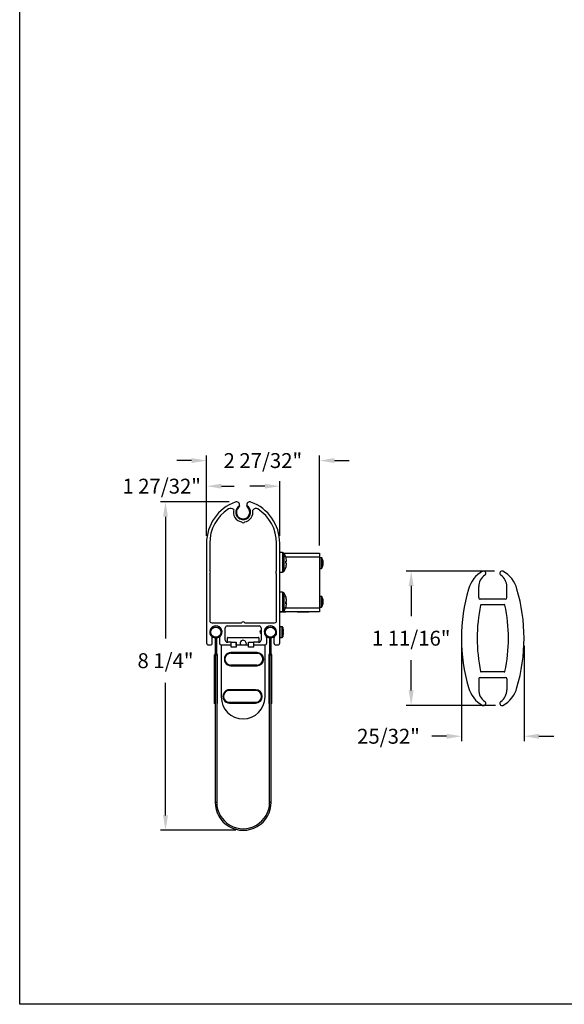
# Model space of a CAD drawing. Units: inches. Extents: x 170 to 312, y 215 to 248.
# Drawn here: x 170 to 173, y 215 to 221 of the extents above; entities that cross this region are included whole.
import ezdxf

# ---------------------------------------------------------------- set-up
doc = ezdxf.new("R2010")
doc.units = ezdxf.units.IN
doc.header["$LTSCALE"] = 0.25
doc.header["$MEASUREMENT"] = 0
doc.layers.add('ANNOTATIONS', color=1, linetype='Continuous')
doc.layers.add('DETAILS', color=4, linetype='Continuous')
doc.styles.add('ARIAL', font='arial.ttf', dxfattribs={"height": 0.09375})
doc.dimstyles.new('STANDARD$0', dxfattribs={"dimtxt": 0.09375, "dimasz": 0.09375, "dimexe": 0.03125, "dimexo": 0.046875, "dimgap": 0.09, "dimtad": 0, "dimtih": 1, "dimtoh": 1, "dimdec": 4, "dimzin": 0, "dimdsep": 46, "dimtxsty": 'ARIAL', "dimcen": 0.09, "dimadec": 0, "dimazin": 0, "dimtfac": 1, "dimtdec": 4, "dimtofl": 0, "dimtmove": 0, "dimatfit": 1, "dimfxl": 1, "dimtolj": 1, "dimtzin": 0, "dimarcsym": 0})

# ---------------------------------------------------------------- blocks, each defined once
blk = doc.blocks.new('*D210')
at = {"layer": 'ANNOTATIONS', "color": 0, "lineweight": -2, "transparency": 16777216}
for p, q in [((172.5782, 217.484), (172.0218, 217.484)), ((172.053, 217.3902), (172.053, 217.1998)), ((172.053, 216.7324), (172.053, 216.9228)), ((172.5839, 216.6387), (172.0218, 216.6387))]:
    blk.add_line(p, q, dxfattribs=at)
at = {"layer": 'ANNOTATIONS', "color": 0, "transparency": 16777216}
for points in [[(172.0374, 217.3902), (172.0687, 217.3902), (172.053, 217.484)], [(172.0374, 216.7324), (172.0687, 216.7324), (172.053, 216.6387)]]:
    blk.add_solid(points, dxfattribs=at)
at = {"layer": 'defpoints', "color": 0, "transparency": 16777216}
for p in [(172.6251, 217.484), (172.053, 216.6387), (172.6308, 216.6387)]:
    blk.add_point(p, dxfattribs=at)
at = {"layer": 'ANNOTATIONS', "color": 0, "transparency": 16777216, "insert": (172.053, 217.0613), "char_height": 0.09375, "attachment_point": 5, "style": 'ARIAL'}
blk.add_mtext('\\A1;1 11/16"', dxfattribs=at)
blk = doc.blocks.new('*D211')
at = {"layer": 'ANNOTATIONS', "color": 0, "lineweight": -2, "transparency": 16777216}
for p, q in [((172.3699, 217.0138), (172.3699, 216.4133)), ((172.7637, 217.0138), (172.7637, 216.4133)), ((172.2762, 216.4446), (172.1824, 216.4446)), ((172.8574, 216.4446), (172.9512, 216.4446))]:
    blk.add_line(p, q, dxfattribs=at)
at = {"layer": 'ANNOTATIONS', "color": 0, "transparency": 16777216}
for points in [[(172.2762, 216.4602), (172.2762, 216.429), (172.3699, 216.4446)], [(172.8574, 216.4602), (172.8574, 216.429), (172.7637, 216.4446)]]:
    blk.add_solid(points, dxfattribs=at)
at = {"layer": 'defpoints', "color": 0, "transparency": 16777216}
for p in [(172.3699, 217.0607), (172.7637, 217.0607), (172.7637, 216.4446)]:
    blk.add_point(p, dxfattribs=at)
at = {"layer": 'ANNOTATIONS', "color": 0, "transparency": 16777216, "insert": (171.9103, 216.4446), "char_height": 0.09375, "attachment_point": 5, "style": 'ARIAL'}
blk.add_mtext('\\A1;25/32"', dxfattribs=at)
blk = doc.blocks.new('*D191')
at = {"layer": 'ANNOTATIONS', "color": 0, "lineweight": -2, "transparency": 16777216}
for p, q in [((170.9075, 217.9187), (170.4755, 217.9187)), ((170.5067, 217.8249), (170.5067, 217.0585)), ((170.5067, 215.947), (170.5067, 216.7816)), ((170.9485, 215.8533), (170.4755, 215.8533))]:
    blk.add_line(p, q, dxfattribs=at)
at = {"layer": 'ANNOTATIONS', "color": 0, "transparency": 16777216}
for points in [[(170.4911, 217.8249), (170.5223, 217.8249), (170.5067, 217.9187)], [(170.4911, 215.947), (170.5223, 215.947), (170.5067, 215.8533)]]:
    blk.add_solid(points, dxfattribs=at)
at = {"layer": 'defpoints', "color": 0, "transparency": 16777216}
for p in [(170.9544, 217.9187), (170.5067, 215.8533), (170.9954, 215.8533)]:
    blk.add_point(p, dxfattribs=at)
at = {"layer": 'ANNOTATIONS', "color": 0, "transparency": 16777216, "insert": (170.5067, 216.92), "char_height": 0.09375, "attachment_point": 5, "style": 'ARIAL'}
blk.add_mtext('\\A1;8 1/4"', dxfattribs=at)
blk = doc.blocks.new('*D192')
at = {"layer": 'ANNOTATIONS', "color": 0, "lineweight": -2, "transparency": 16777216}
for p, q in [((170.7649, 217.7059), (170.7649, 218.2098)), ((171.4759, 217.6436), (171.4759, 218.2098)), ((170.6712, 218.1786), (170.5774, 218.1786)), ((171.5697, 218.1786), (171.6634, 218.1786))]:
    blk.add_line(p, q, dxfattribs=at)
at = {"layer": 'ANNOTATIONS', "color": 0, "transparency": 16777216}
for points in [[(170.6712, 218.1942), (170.6712, 218.163), (170.7649, 218.1786)], [(171.5697, 218.1942), (171.5697, 218.163), (171.4759, 218.1786)]]:
    blk.add_solid(points, dxfattribs=at)
at = {"layer": 'defpoints', "color": 0, "transparency": 16777216}
for p in [(170.7649, 218.1786), (170.7649, 217.659), (171.4759, 217.5967)]:
    blk.add_point(p, dxfattribs=at)
at = {"layer": 'ANNOTATIONS', "color": 0, "transparency": 16777216, "insert": (171.1194, 218.1786), "char_height": 0.09375, "attachment_point": 5, "style": 'ARIAL'}
blk.add_mtext('\\A1;2 27/32"', dxfattribs=at)

msp = doc.modelspace()

# ---------------------------------------------------------------- linework, layer by layer
at = {"layer": 'ANNOTATIONS'}
for p, q in [((170.76491, 217.70592), (170.76491, 218.04886)), ((170.85866, 218.01761), (170.9399, 218.01761)), ((171.13216, 218.01761), (171.03841, 218.01761)), ((171.22591, 217.70592), (171.22591, 218.04886))]:
    msp.add_line(p, q, dxfattribs=at)
for points in [[(170.85866, 218.03323), (170.85866, 218.00198), (170.76491, 218.01761)], [(171.13216, 218.03323), (171.13216, 218.00198), (171.22591, 218.01761)]]:
    msp.add_solid(points, dxfattribs=at)
at = {"layer": 'defpoints'}
msp.add_lwpolyline([(189.05875, 214.75854), (169.58887, 214.75854), (169.58887, 227.49365), (189.05875, 227.49365)], close=True, dxfattribs=at)
at = {"layer": 'DETAILS'}
for p, q in [((171.02903, 217.87869), (171.02414, 217.88423)), ((170.76491, 217.65904), (170.76491, 217.03124)), ((170.78491, 217.65904), (170.78491, 217.48588)), ((171.20591, 217.48588), (171.20591, 217.65904)), ((171.22591, 217.03124), (171.22591, 217.65904)), ((171.24411, 217.60024), (171.22591, 217.60024)), ((171.24411, 217.60024), (171.24411, 217.47724)), ((171.25112, 217.59674), (171.47591, 217.59674)), ((171.25125, 217.59655), (171.25125, 217.48094)), ((171.47591, 217.57174), (171.26388, 217.57174)), ((171.47591, 217.59674), (171.47591, 217.22764)), ((171.48676, 217.56749), (171.47591, 217.56749)), ((171.48676, 217.56749), (171.48676, 217.49999)), ((171.4898, 217.56593), (171.4898, 217.50156)), ((171.26328, 217.54567), (171.26914, 217.54616)), ((171.26914, 217.54574), (171.2633, 217.54528)), ((171.2691, 217.53133), (171.26914, 217.53133)), ((171.49977, 217.52775), (171.49669, 217.52814)), ((171.49738, 217.53138), (171.49977, 217.53126)), ((171.49977, 217.53974), (171.49934, 217.53968)), ((170.78491, 217.46588), (170.78491, 217.17124)), ((171.20591, 217.17124), (171.20591, 217.46588)), ((171.22591, 217.47724), (171.24411, 217.47724)), ((171.47591, 217.49999), (171.48676, 217.49999)), ((172.47822, 217.3166), (172.47822, 217.3855)), ((172.65538, 217.3166), (172.65538, 217.3855)), ((171.24411, 217.35024), (171.22591, 217.35024)), ((171.24411, 217.35024), (171.24411, 217.22724)), ((171.25125, 217.34655), (171.25125, 217.23094)), ((171.48676, 217.32438), (171.47591, 217.32438)), ((171.48676, 217.32438), (171.48676, 217.25688)), ((171.4898, 217.32282), (171.4898, 217.25845)), ((171.26914, 217.28055), (171.2634, 217.28107)), ((171.26342, 217.28307), (171.26914, 217.28268)), ((171.26914, 217.29694), (171.26896, 217.29692)), ((171.26896, 217.28056), (171.26914, 217.28268)), ((171.47591, 217.25688), (171.48676, 217.25688)), ((171.49977, 217.28464), (171.49669, 217.28503)), ((171.49738, 217.28827), (171.49977, 217.28814)), ((171.49977, 217.29663), (171.49934, 217.29657)), ((172.64553, 217.30676), (172.48805, 217.30676)), ((172.49431, 217.27231), (172.63929, 217.27231)), ((171.22591, 217.22724), (171.24411, 217.22724)), ((171.26446, 217.22654), (171.22591, 217.22654)), ((171.26446, 217.22477), (171.22591, 217.22477)), ((171.47591, 217.22764), (171.24672, 217.22764)), ((171.26291, 217.25264), (171.47591, 217.25264)), ((171.26446, 217.22764), (171.26446, 217.22477)), ((171.33487, 217.22764), (171.33487, 217.22477)), ((171.409, 217.22654), (171.33487, 217.22654)), ((171.409, 217.22477), (171.33487, 217.22477)), ((171.41084, 217.22861), (171.409, 217.22477)), ((171.409, 217.22654), (171.409, 217.22477)), ((170.79741, 217.15874), (170.98541, 217.15874)), ((170.89541, 217.13874), (171.09541, 217.13874)), ((171.00541, 217.15874), (171.19341, 217.15874)), ((171.24085, 217.13282), (171.22801, 217.13349)), ((171.22801, 217.066), (171.22801, 217.13349)), ((171.24085, 217.06667), (171.24085, 217.13282)), ((170.88291, 217.04874), (170.88291, 217.12624)), ((171.10791, 217.12624), (171.10791, 217.04874)), ((171.1313, 217.09001), (171.12914, 217.09001)), ((171.1315, 217.11017), (171.12933, 217.11017)), ((171.12933, 217.08931), (171.1315, 217.08931)), ((171.20266, 217.08451), (171.20366, 217.08282)), ((171.20449, 217.11017), (171.20358, 217.11017)), ((171.24533, 217.12941), (171.24533, 217.07008)), ((171.24836, 217.11775), (171.24836, 217.11801)), ((171.24836, 217.10279), (171.24957, 217.10292)), ((171.24836, 217.0967), (171.24836, 217.10279)), ((171.24836, 217.08148), (171.24836, 217.08174)), ((170.77741, 217.01874), (170.78891, 217.01874)), ((170.80141, 217.03124), (170.80141, 217.06196)), ((170.81889, 217.06318), (170.81889, 216.96475)), ((170.81889, 217.04883), (170.82381, 217.04883)), ((170.82381, 217.06318), (170.82381, 216.96475)), ((170.82401, 216.96475), (170.82401, 217.06318)), ((170.82401, 217.04883), (170.82893, 217.04883)), ((170.82893, 216.96475), (170.82893, 217.06318)), ((170.84641, 217.06196), (170.84641, 217.03124)), ((170.85761, 217.01656), (170.85761, 216.69176)), ((170.91966, 217.01656), (170.85761, 217.01656)), ((170.85891, 217.01874), (170.91966, 217.01874)), ((170.91966, 217.03624), (170.89541, 217.03624)), ((170.89698, 217.03821), (170.89698, 217.0638)), ((170.89895, 217.06577), (171.09186, 217.06577)), ((170.91966, 217.0365), (170.95091, 217.0365)), ((170.91966, 217.00525), (170.91966, 217.0365)), ((170.95091, 217.0365), (170.95091, 217.00525)), ((171.02903, 217.01656), (170.95091, 217.01656)), ((170.95112, 217.01656), (170.95112, 217.03428)), ((171.02903, 217.0365), (171.06028, 217.0365)), ((171.02903, 217.00525), (171.02903, 217.0365)), ((171.06028, 217.0365), (171.06028, 217.00525)), ((171.09541, 217.03624), (171.06028, 217.03624)), ((171.06028, 217.01874), (171.13191, 217.01874)), ((171.1332, 217.01656), (171.06028, 217.01656)), ((171.09383, 217.0638), (171.09383, 217.03821)), ((171.1332, 216.69176), (171.1332, 217.01656)), ((171.14441, 217.03124), (171.14441, 217.06196)), ((171.16189, 217.06318), (171.16189, 216.96475)), ((171.16189, 217.04883), (171.16681, 217.04883)), ((171.16681, 217.06318), (171.16681, 216.96475)), ((171.16701, 216.96475), (171.16701, 217.06318)), ((171.16701, 217.04883), (171.17193, 217.04883)), ((171.17193, 216.96475), (171.17193, 217.06318)), ((171.18941, 217.06196), (171.18941, 217.03124)), ((171.20191, 217.01874), (171.21341, 217.01874)), ((171.22801, 217.066), (171.24085, 217.06667)), ((170.83375, 216.95508), (170.81406, 216.95508)), ((170.81406, 216.95508), (170.81406, 216.65128)), ((170.81889, 216.96475), (170.81472, 216.95754)), ((170.81899, 216.95508), (170.81472, 216.95754)), ((170.81889, 216.96475), (170.82315, 216.96229)), ((170.81889, 216.96475), (170.82381, 216.96475)), ((170.82315, 216.96229), (170.81899, 216.95508)), ((170.81899, 216.95508), (170.81899, 216.0297)), ((170.82893, 216.96475), (170.82401, 216.96475)), ((170.82893, 216.96475), (170.82466, 216.96229)), ((170.82883, 216.95508), (170.82466, 216.96229)), ((170.82883, 216.95508), (170.83309, 216.95754)), ((170.82883, 216.95508), (170.82883, 216.0297)), ((170.83309, 216.95754), (170.82893, 216.96475)), ((170.83375, 216.65128), (170.83375, 216.95508)), ((171.08302, 216.96671), (170.90744, 216.9668)), ((170.91712, 216.96804), (171.09962, 216.96795)), ((171.083, 216.9714), (170.91893, 216.9714)), ((170.95091, 217.00525), (170.91966, 217.00525)), ((171.06028, 217.00525), (171.02903, 217.00525)), ((171.17675, 216.95508), (171.15706, 216.95508)), ((171.15706, 216.95508), (171.15706, 216.65128)), ((171.16189, 216.96475), (171.15772, 216.95754)), ((171.16199, 216.95508), (171.15772, 216.95754)), ((171.16189, 216.96475), (171.16615, 216.96229)), ((171.16189, 216.96475), (171.16681, 216.96475)), ((171.16615, 216.96229), (171.16199, 216.95508)), ((171.16199, 216.0297), (171.16199, 216.95508)), ((171.17193, 216.96475), (171.16701, 216.96475)), ((171.17193, 216.96475), (171.16766, 216.96229)), ((171.17183, 216.95508), (171.16766, 216.96229)), ((171.17183, 216.95508), (171.17609, 216.95754)), ((171.17183, 216.0297), (171.17183, 216.95508)), ((171.17609, 216.95754), (171.17193, 216.96475)), ((171.17675, 216.65128), (171.17675, 216.95508)), ((170.91712, 216.89252), (171.08296, 216.89244)), ((171.08296, 216.89119), (170.91712, 216.89127)), ((170.91892, 216.88774), (171.08298, 216.88774)), ((172.63929, 216.84908), (172.49431, 216.84908)), ((172.47822, 216.80479), (172.47822, 216.73589)), ((172.48805, 216.81463), (172.64553, 216.81463)), ((172.65538, 216.80479), (172.65538, 216.73589)), ((171.07418, 216.73237), (170.8986, 216.73246)), ((170.90829, 216.7337), (171.09079, 216.73361)), ((171.07417, 216.73706), (170.9101, 216.73706)), ((170.81899, 216.65128), (170.81406, 216.65128)), ((170.83375, 216.65128), (170.82883, 216.65128)), ((170.90828, 216.65818), (171.07413, 216.6581)), ((171.07413, 216.65685), (170.90828, 216.65693)), ((170.91009, 216.6534), (171.07415, 216.6534)), ((171.16199, 216.65128), (171.15706, 216.65128)), ((171.17675, 216.65128), (171.17183, 216.65128)), ((170.81899, 216.0297), (170.82883, 216.0297)), ((171.16199, 216.0297), (171.17183, 216.0297))]:
    msp.add_line(p, q, dxfattribs=at)
at = {"layer": 'DETAILS', "flags": 128}
for points in [[(171.02903, 217.88661), (171.0286, 217.88704), (171.01829, 217.89486)], [(171.26324, 217.57352), (171.26332, 217.57354), (171.26338, 217.57354), (171.26341, 217.57352), (171.26343, 217.57348), (171.26341, 217.57342), (171.26338, 217.57334), (171.26333, 217.57327)], [(171.26337, 217.25389), (171.26332, 217.25371), (171.26324, 217.25353)], [(171.24957, 217.09657), (171.24946, 217.09658), (171.24933, 217.09659), (171.2492, 217.09661), (171.24905, 217.09662), (171.24889, 217.09664), (171.24873, 217.09666), (171.24855, 217.09668), (171.24836, 217.0967)], [(171.01416, 217.02952), (171.01273, 217.02235), (171.00895, 217.01656)], [(170.91712, 216.89252), (170.91712, 216.89228), (170.91712, 216.89204), (170.91712, 216.89183), (170.91712, 216.89164), (170.91712, 216.89148), (170.91712, 216.89137), (170.91712, 216.8913), (170.91712, 216.89127)], [(171.08296, 216.89244), (171.08296, 216.89219), (171.08296, 216.89196), (171.08296, 216.89174), (171.08296, 216.89155), (171.08296, 216.8914), (171.08296, 216.89128), (171.08296, 216.89121), (171.08296, 216.89119)], [(170.90828, 216.65818), (170.90828, 216.65794), (170.90828, 216.6577), (170.90828, 216.65749), (170.90828, 216.6573), (170.90828, 216.65714), (170.90828, 216.65703), (170.90828, 216.65696), (170.90828, 216.65693)], [(171.07413, 216.6581), (171.07413, 216.65785), (171.07413, 216.65762), (171.07413, 216.6574), (171.07413, 216.65721), (171.07413, 216.65706), (171.07413, 216.65694), (171.07413, 216.65687), (171.07413, 216.65685)]]:
    msp.add_lwpolyline(points, dxfattribs=at)
at = {"layer": 'DETAILS'}
for centre in [(170.82391, 217.09974), (171.16691, 217.09974)]:
    msp.add_circle(centre, 0.03199, dxfattribs=at)
for centre, radius, start, end in [((171.03991, 217.65904), 0.275, 109.948567, 180), ((170.91751, 217.84693), 0.03087, 52.728831, 118.061536), ((170.95291, 217.89874), 0.02, 348.794988, 109.948567), ((170.99541, 217.85395), 0.04687, 119.217946, 44.9083), ((170.99541, 217.85395), 0.04175, 133.49246, 46.507813), ((171.03791, 217.89874), 0.02, 70.051433, 191.205012), ((170.95091, 217.65904), 0.275, 0, 70.051433), ((171.07602, 217.85128), 0.02575, 62.714637, 141.980415), ((171.03991, 217.65904), 0.255, 122.47572, 180), ((170.99541, 217.85395), 0.06175, 163.492926, 260.680289), ((170.99541, 217.85395), 0.06175, 279.319711, 12.33784), ((170.95091, 217.65904), 0.255, 0, 57.52428), ((170.99541, 217.80051), 0.0125, 216.869898, 323.130102), ((171.24411, 217.59149), 0.00875, 35.315767, 90), ((171.16966, 217.53874), 0.1, 20.340031, 35.315767), ((171.16934, 217.53897), 0.10005, 4.119165, 20.20228), ((171.48676, 217.56374), 0.00375, 35.668198, 90), ((171.44496, 217.53374), 0.0552, 12.33333, 35.668198), ((171.16966, 217.53874), 0.1, 324.684233, 339.659969), ((171.26459, 217.51711), 0.0294, 81.113356, 92.64181), ((171.14194, 217.53975), 0.12149, 356.82436, 3.17564), ((171.25959, 217.57571), 0.03145, 276.663016, 287.669391), ((171.25959, 217.50178), 0.03146, 72.331063, 83.335849), ((171.16906, 217.53896), 0.10034, 339.825053, 355.877319), ((171.16934, 217.53852), 0.10005, 339.79772, 355.880835), ((171.26282, 217.50392), 0.000602, 6.040761, 46.245372), ((171.14203, 217.53773), 0.12139, 357.767729, 0.477056), ((171.44496, 217.53374), 0.0552, 324.331802, 347.66667), ((171.4532, 217.53554), 0.04676, 5.142737, 21.919905), ((171.48685, 217.55137), 0.00987, 350.465806, 9.534194), ((171.45085, 217.53179), 0.04913, 5.188232, 21.420281), ((171.48706, 217.53943), 0.01311, 316.579273, 345.874996), ((171.43911, 217.52646), 0.05761, 356.062227, 3.937773), ((171.48961, 217.53034), 0.01049, 311.653078, 345.691875), ((171.48953, 217.52899), 0.01049, 12.466363, 26.943185), ((171.45315, 217.53195), 0.04681, 347.669146, 354.853722), ((171.45161, 217.53558), 0.04836, 350.751837, 354.87191), ((170.77741, 217.47588), 0.0125, 306.869898, 53.130102), ((171.21341, 217.47588), 0.0125, 126.869898, 233.130102), ((171.24411, 217.48599), 0.00875, 270, 324.684233), ((171.48676, 217.50374), 0.00375, 270, 324.331802), ((172.58648, 217.32645), 0.1773, 118.172633, 165.53328), ((172.5668, 217.3855), 0.08858, 124.896725, 180.000004), ((172.50853, 217.46995), 0.01403, 302.760574, 114.226776), ((172.62506, 217.46995), 0.01403, 65.773228, 237.239429), ((172.5668, 217.3855), 0.08858, 0, 55.103279), ((172.54711, 217.32645), 0.1773, 14.466724, 61.82737), ((171.24411, 217.34149), 0.00875, 35.315767, 90), ((171.16966, 217.28874), 0.1, 20.515105, 35.315767), ((171.17188, 217.28987), 0.09751, 4.160168, 20.464317), ((171.2607, 217.32296), 0.00273, 338.555103, 21.444897), ((171.17044, 217.28759), 0.09896, 4.178356, 20.322395), ((171.48676, 217.32063), 0.00375, 35.668198, 90), ((171.44496, 217.29063), 0.0552, 12.33333, 35.668198), ((173.46364, 217.0607), 1.0937, 163.532357, 180.0002), ((171.66995, 217.0607), 1.0937, 359.999803, 16.467646), ((171.25896, 217.30196), 0.01244, 290.128385, 324.901764), ((171.1445, 217.28362), 0.11893, 356.790289, 3.209711), ((171.25896, 217.27553), 0.01244, 35.098496, 69.871355), ((171.2613, 217.28679), 0.01002, 281.165082, 321.468592), ((171.17188, 217.28762), 0.09751, 339.535673, 355.839843), ((171.48676, 217.26063), 0.00375, 270, 324.331802), ((171.44496, 217.29063), 0.0552, 324.331802, 347.66667), ((171.4532, 217.29243), 0.04676, 5.142713, 21.919893), ((171.48685, 217.30826), 0.00987, 350.465877, 9.534123), ((171.45085, 217.28868), 0.04913, 5.188254, 21.420294), ((171.48706, 217.29632), 0.01311, 316.579475, 345.874947), ((171.43911, 217.28335), 0.05761, 356.062227, 3.937773), ((171.48961, 217.28723), 0.01049, 311.653386, 345.691566), ((171.48953, 217.28588), 0.01049, 12.466534, 26.943282), ((171.45315, 217.28884), 0.04682, 347.66929, 354.853578), ((171.45161, 217.29247), 0.04836, 350.751898, 354.871924), ((173.46365, 217.0607), 0.99528, 167.907688, 180.000198), ((172.48806, 217.3166), 0.00984, 180.000004, 270.000004), ((172.4943, 217.26837), 0.00394, 90.000004, 167.907688), ((172.63929, 217.26837), 0.00394, 12.092316, 90), ((171.66994, 217.0607), 0.99528, 359.999806, 12.092316), ((172.64554, 217.3166), 0.00984, 270, 0), ((171.24411, 217.23599), 0.00875, 270, 324.684233), ((171.16966, 217.28874), 0.1, 324.684233, 339.484895), ((170.79741, 217.17124), 0.0125, 180, 270), ((170.82391, 217.09974), 0.039, 312.813303, 227.186697), ((170.82391, 217.09974), 0.03691, 277.816449, 262.183551), ((170.89541, 217.12624), 0.0125, 90, 180), ((170.99541, 217.15124), 0.0125, 36.869898, 143.130102), ((171.09541, 217.12624), 0.0125, 0, 90), ((171.16691, 217.09974), 0.039, 312.813303, 227.186697), ((171.16691, 217.09974), 0.03691, 277.816449, 262.183551), ((171.19341, 217.17124), 0.0125, 270, 0), ((171.22791, 217.13149), 0.002, 87, 180), ((171.24058, 217.12783), 0.005, 18.497401, 87), ((170.78891, 217.06196), 0.0125, 0, 47.186697), ((170.85891, 217.06196), 0.0125, 132.813303, 180), ((171.13191, 217.06196), 0.0125, 0, 47.186697), ((171.20191, 217.06196), 0.0125, 132.813303, 180), ((171.15664, 217.09974), 0.09351, 11.261952, 18.497401), ((171.15664, 217.09974), 0.09351, 341.502599, 348.738048), ((171.15634, 217.09975), 0.09376, 6.080867, 11.06999), ((171.15634, 217.09974), 0.09376, 348.930012, 353.919141), ((171.17022, 217.10235), 0.07969, 1.850807, 5.277537), ((171.23513, 217.10608), 0.01479, 347.66359, 355.516516), ((171.23513, 217.09341), 0.01479, 4.483403, 12.336529), ((171.17023, 217.09714), 0.07969, 354.722436, 358.149213), ((170.77741, 217.03124), 0.0125, 180, 270), ((170.78891, 217.03124), 0.0125, 270, 0), ((170.81889, 217.06318), 0.00492, 0, 82.183551), ((170.82893, 217.06318), 0.00492, 97.816449, 180), ((170.85891, 217.03124), 0.0125, 180, 270), ((170.89541, 217.04874), 0.0125, 180, 270), ((170.89895, 217.0638), 0.00197, 90, 180), ((170.89895, 217.03821), 0.00197, 180, 270), ((170.94915, 217.03428), 0.00197, 0, 26.619731), ((170.99541, 217.02952), 0.01875, 0, 223.736163), ((171.09186, 217.0638), 0.00197, 0, 90), ((171.09186, 217.03821), 0.00197, 270, 0), ((171.09541, 217.04874), 0.0125, 270, 0), ((171.13191, 217.03124), 0.0125, 270, 0), ((171.16189, 217.06318), 0.00492, 0, 82.183551), ((171.17193, 217.06318), 0.00492, 97.816449, 180), ((171.20191, 217.03124), 0.0125, 180, 270), ((171.21341, 217.03124), 0.0125, 270, 0), ((171.22791, 217.06799), 0.002, 180, 273), ((171.24058, 217.07166), 0.005, 273, 341.502599), ((173.46364, 217.06069), 1.0937, 179.999807, 196.46765), ((173.46365, 217.06069), 0.99528, 179.999809, 192.092319), ((171.66994, 217.06069), 0.99528, 347.907684, 0.000194), ((171.66995, 217.06069), 1.0937, 343.532354, 0.000197), ((170.81899, 216.95508), 0.00492, 150, 180), ((170.81889, 216.96475), 0.00492, 330, 0), ((170.82893, 216.96475), 0.00492, 180, 210), ((170.82883, 216.95508), 0.00492, 0, 30), ((170.91895, 216.92957), 0.04183, 89.973498, 270), ((170.91713, 216.92966), 0.03839, 89.970827, 269.970827), ((170.91713, 216.92966), 0.03714, 89.970827, 269.970827), ((171.08298, 216.92957), 0.03839, 269.970827, 89.970827), ((171.08298, 216.92957), 0.03714, 269.970827, 89.970827), ((171.08298, 216.92957), 0.04183, 270, 90), ((171.16199, 216.95508), 0.00492, 150, 180), ((171.16189, 216.96475), 0.00492, 330, 0), ((171.17193, 216.96475), 0.00492, 180, 210), ((171.17183, 216.95508), 0.00492, 0, 30), ((172.4943, 216.85302), 0.00394, 192.092319, 270.000004), ((172.63929, 216.85302), 0.00394, 270, 347.907684), ((172.48806, 216.80479), 0.00984, 90.000004, 180.000004), ((172.64554, 216.80479), 0.00984, 0, 90), ((170.91012, 216.69523), 0.04183, 89.973498, 270), ((170.9083, 216.69532), 0.03839, 89.970827, 269.970827), ((170.9083, 216.69532), 0.03714, 89.970827, 269.970827), ((171.07415, 216.69523), 0.03839, 269.970827, 89.970827), ((171.07415, 216.69523), 0.03714, 269.970827, 89.970827), ((171.07415, 216.69523), 0.04183, 270, 90), ((172.58648, 216.79495), 0.1773, 194.466727, 241.827374), ((172.5668, 216.73589), 0.08858, 180.000004, 235.103282), ((172.5668, 216.73589), 0.08858, 304.896721, 0), ((172.54711, 216.79495), 0.1773, 298.17263, 345.533276), ((170.99541, 216.69176), 0.1378, 180, 0), ((172.50853, 216.65145), 0.01403, 245.773231, 57.239433), ((172.62506, 216.65145), 0.01403, 122.760571, 294.226772), ((170.99541, 216.0297), 0.17642, 180, 0.000009), ((170.99541, 216.0297), 0.16658, 180, 0.00001)]:
    msp.add_arc(centre, radius, start, end, dxfattribs=at)
msp.add_ellipse((171.10323, 217.09974), major_axis=(0.03574, -0.01028), ratio=0.048755, start_param=5.5268083, end_param=5.6231811, dxfattribs=at)
for points, knots in [([(170.97253, 217.89486), (170.97202, 217.89305), (170.97107, 217.88966), (170.96858, 217.88613), (170.967, 217.88456), (170.96667, 217.88423)], [0, 0, 0, 0, 0.4754678, 0.89118, 1, 1, 1, 1]), ([(171.02414, 217.88423), (171.02288, 217.88565), (171.02037, 217.88847), (171.01886, 217.8923), (171.01839, 217.89441), (171.01829, 217.89486)], [0, 0, 0, 0, 0.4419202, 0.8818258, 1, 1, 1, 1]), ([(171.10791, 217.10974), (171.10441, 217.10641), (171.09741, 217.09974), (171.10441, 217.09308), (171.10791, 217.08975)], [0, 0, 0, 0, 0.4999999, 1, 1, 1, 1]), ([(171.20391, 217.10963), (171.20321, 217.11079), (171.2018, 217.11313), (171.20041, 217.11548), (171.19972, 217.11666)], [0, 0, 0, 0, 0.4972927, 1, 1, 1, 1]), ([(171.201, 217.0873), (171.20119, 217.08699), (171.20171, 217.08612), (171.20223, 217.08525), (171.20256, 217.08469)], [0, 0, 0, 0, 0.3572387, 1, 1, 1, 1]), ([(171.20215, 217.08979), (171.20225, 217.08901), (171.20246, 217.08726), (171.2027, 217.08632), (171.20283, 217.0858)], [0, 0, 0, 0, 0.4475741, 1, 1, 1, 1]), ([(171.20297, 217.09563), (171.20307, 217.09476), (171.20334, 217.09244), (171.20359, 217.09064), (171.20375, 217.08951)], [0, 0, 0, 0, 0.378144, 1, 1, 1, 1])]:
    msp.add_open_spline(points, degree=3, knots=knots, dxfattribs=at)

# ---------------------------------------------------------------- texts
at = {"layer": 'ANNOTATIONS', "insert": (170.48252, 218.01761), "char_height": 0.09375, "attachment_point": 5, "style": 'ARIAL'}
msp.add_mtext('\\A1;1 27/32"', dxfattribs=at)

# ---------------------------------------------------------------- dimensions: what is measured, and where the dimension line sits
at = {"layer": 'ANNOTATIONS'}
for base, p1, p2, text, picture, middle in [((170.76491, 218.17858), (171.47591, 217.59674), (170.76491, 217.65904), '2 27/32"', '*D192', (171.1194, 218.17858)), ((172.76365, 216.4446), (172.36994, 217.0607), (172.76365, 217.0607), '25/32"', '*D211', (171.91031, 216.4446))]:
    dim = msp.add_linear_dim(base=base, p1=p1, p2=p2, text=text, dimstyle='STANDARD$0', dxfattribs=at)
    dim.commit()
    dim.dimension.update_dxf_attribs({"geometry": picture, "text_midpoint": middle, "dimtype": 160})
for base, p1, p2, text, picture, middle in [((170.50671, 215.85328), (170.95436, 217.91869), (170.99541, 215.85328), '8 1/4"', '*D191', (170.50671, 216.92005)), ((172.05303, 216.63866), (172.62506, 217.48397), (172.63082, 216.63866), '1 11/16"', '*D210', (172.05303, 217.06131))]:
    dim = msp.add_linear_dim(base=base, p1=p1, p2=p2, angle=90, text=text, dimstyle='STANDARD$0', dxfattribs=at)
    dim.commit()
    dim.dimension.update_dxf_attribs({"geometry": picture, "text_midpoint": middle, "dimtype": 160})

doc.saveas('drawing.dxf')
